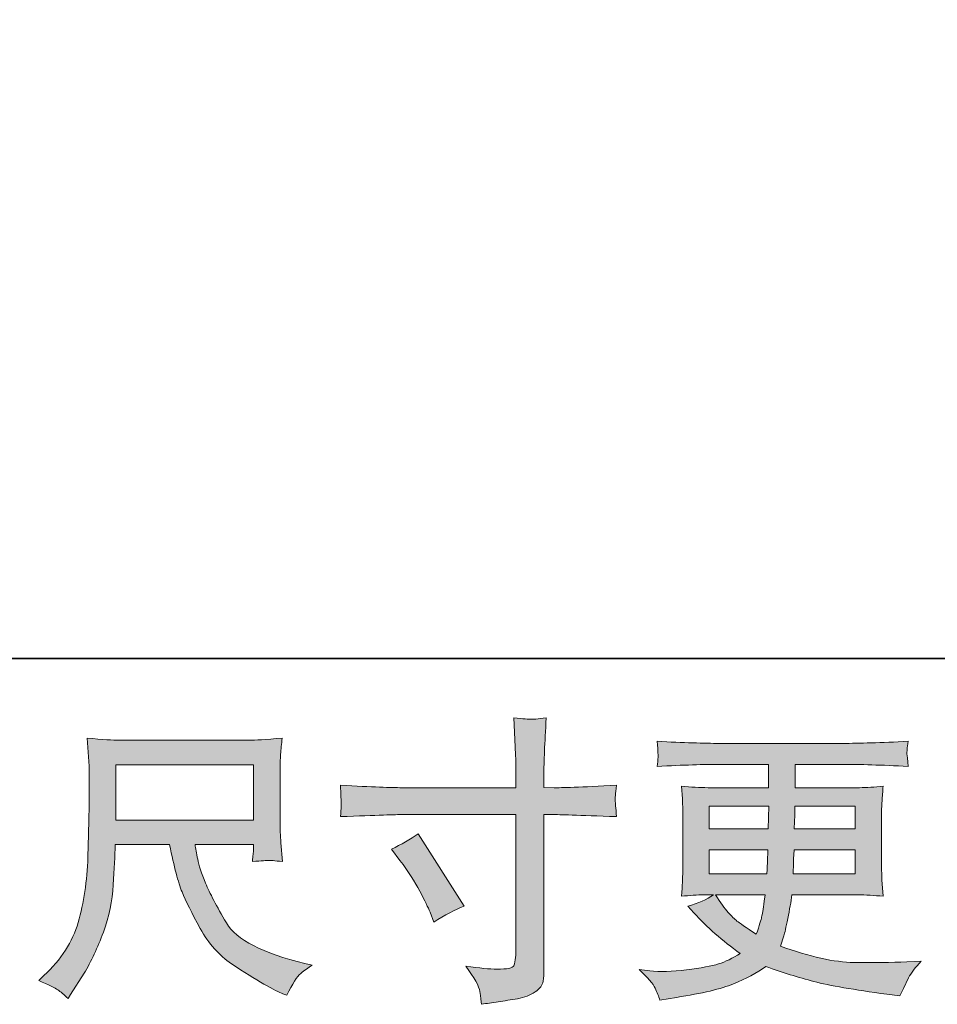
# Model space of a CAD drawing. Units: inches. Extents: x -871 to 344, y -816 to 49.
# Drawn here: x -394 to -300, y -816 to -716 of the extents above; entities that cross this region are included whole.
import ezdxf

# ---------------------------------------------------------------- set-up
doc = ezdxf.new("R2010")
doc.units = ezdxf.units.IN
doc.header["$MEASUREMENT"] = 0
doc.layers.add('图层 1', color=7, linetype='Continuous')

msp = doc.modelspace()

# ---------------------------------------------------------------- hatches: boundary and pattern name
at = {"layer": '图层 1'}
h = msp.add_hatch(color=7, dxfattribs=at)
h.dxf.hatch_style = 2
edge = h.paths.add_edge_path()
edge.add_spline(control_points=[(-354.6, -794.2), (-354.6, -794.2), (-342.95, -794.2), (-342.95, -794.2), (-342.95, -794.2), (-342.95, -792.9), (-342.95, -792.9), (-342.95, -791.69), (-342.97, -790.73), (-343.02, -790.03), (-343.02, -790.03), (-343.17, -787.09), (-343.17, -787.09), (-342.2, -787.17), (-341.61, -787.21), (-341.43, -787.22), (-341.25, -787.23), (-340.73, -787.19), (-339.85, -787.09), (-339.93, -788.4), (-339.99, -789.53), (-340.03, -790.48), (-340.07, -791.43), (-340.09, -792.23), (-340.09, -792.9), (-340.09, -792.9), (-340.09, -794.17), (-340.09, -794.17), (-340.09, -794.17), (-339.03, -794.2), (-339.03, -794.2), (-338.43, -794.22), (-336.31, -794.14), (-332.68, -793.96), (-332.74, -794.4), (-332.78, -794.74), (-332.8, -794.99), (-332.82, -795.22), (-332.83, -795.41), (-332.82, -795.55), (-332.81, -795.7), (-332.76, -796.23), (-332.68, -797.15), (-336.57, -797.01), (-338.71, -796.94), (-339.09, -796.94), (-339.09, -796.94), (-340.09, -796.94), (-340.09, -796.94), (-340.09, -796.94), (-340.09, -812.82), (-340.09, -812.82), (-340.09, -813.18), (-340.12, -813.55), (-340.17, -813.95), (-340.22, -814.34), (-340.5, -814.7), (-340.99, -815.03), (-341.49, -815.37), (-342.08, -815.6), (-342.77, -815.72), (-343.46, -815.84), (-344.11, -815.94), (-344.74, -816.03), (-345.36, -816.12), (-345.94, -816.21), (-346.46, -816.29), (-346.48, -815.99), (-346.53, -815.56), (-346.61, -815), (-346.69, -814.45), (-347.18, -813.59), (-348.06, -812.42), (-346.65, -812.6), (-345.6, -812.7), (-344.89, -812.7), (-343.82, -812.72), (-343.25, -812.6), (-343.16, -812.36), (-343.07, -812.12), (-343.01, -811.84), (-342.98, -811.53), (-342.96, -811.21), (-342.95, -810.78), (-342.95, -810.22), (-342.95, -810.22), (-342.95, -796.94), (-342.95, -796.94), (-342.95, -796.94), (-354.6, -796.94), (-354.6, -796.94), (-355, -796.94), (-357.08, -797.01), (-360.83, -797.15), (-360.79, -796.68), (-360.77, -796.35), (-360.76, -796.15), (-360.75, -795.96), (-360.75, -795.76), (-360.76, -795.57), (-360.77, -795.37), (-360.79, -794.83), (-360.83, -793.96), (-357.6, -794.12), (-355.52, -794.2), (-354.6, -794.2)], knot_values=[0, 0, 0, 0, 1, 1, 1, 2, 2, 2, 3, 3, 3, 4, 4, 4, 5, 5, 5, 6, 6, 6, 7, 7, 7, 8, 8, 8, 9, 9, 9, 10, 10, 10, 11, 11, 11, 12, 12, 12, 13, 13, 13, 14, 14, 14, 15, 15, 15, 16, 16, 16, 17, 17, 17, 18, 18, 18, 19, 19, 19, 20, 20, 20, 21, 21, 21, 22, 22, 22, 23, 23, 23, 24, 24, 24, 25, 25, 25, 26, 26, 26, 27, 27, 27, 28, 28, 28, 29, 29, 29, 30, 30, 30, 31, 31, 31, 32, 32, 32, 33, 33, 33, 34, 34, 34, 35, 35, 35, 35], degree=3, periodic=0)
edge = h.paths.add_edge_path()
edge.add_spline(control_points=[(-355.63, -800.47), (-354.63, -800.01), (-353.72, -799.48), (-352.91, -798.9), (-352.91, -798.9), (-348.23, -806.27), (-348.23, -806.27), (-349.15, -806.64), (-350.18, -807.18), (-351.31, -807.91), (-351.31, -807.91), (-351.7, -806.88), (-351.7, -806.88), (-351.89, -806.44), (-352.23, -805.73), (-352.73, -804.76), (-353.24, -803.8), (-353.91, -802.75), (-354.76, -801.62), (-354.76, -801.62), (-355.63, -800.47), (-355.63, -800.47)], knot_values=[0, 0, 0, 0, 1, 1, 1, 2, 2, 2, 3, 3, 3, 4, 4, 4, 5, 5, 5, 6, 6, 6, 7, 7, 7, 7], degree=3, periodic=0)
h = msp.add_hatch(color=7, dxfattribs=at)
h.dxf.hatch_style = 2
h.paths.add_polyline_path([(-383.73, -791.86), (-369.7, -791.86), (-369.7, -797.51), (-383.73, -797.51)])
edge = h.paths.add_edge_path()
edge.add_spline(control_points=[(-389.64, -814.82), (-389.37, -815), (-389.02, -815.3), (-388.6, -815.7), (-388.6, -815.7), (-388.35, -815.31), (-388.35, -815.31), (-388.35, -815.31), (-386.96, -813.13), (-386.96, -813.13), (-386.24, -811.92), (-385.58, -810.52), (-385, -808.93), (-384.41, -807.33), (-384.08, -805.73), (-383.99, -804.12), (-383.9, -802.5), (-383.83, -801.13), (-383.79, -800.01), (-383.79, -800.01), (-378.25, -800.01), (-378.25, -800.01), (-377.79, -802.28), (-377.37, -803.89), (-376.98, -804.82), (-376.6, -805.76), (-375.99, -807.01), (-375.13, -808.56), (-374.27, -810.11), (-373.2, -811.31), (-371.93, -812.16), (-370.66, -813.01), (-369.56, -813.69), (-368.63, -814.23), (-367.7, -814.76), (-367.05, -815.09), (-366.69, -815.22), (-366.69, -815.22), (-366.3, -815.37), (-366.3, -815.37), (-365.73, -814.2), (-365.26, -813.45), (-364.88, -813.14), (-364.49, -812.83), (-364.11, -812.55), (-363.73, -812.31), (-363.73, -812.31), (-364.45, -812.13), (-364.45, -812.13), (-368.78, -811.08), (-371.44, -809.7), (-372.45, -808), (-373.46, -806.29), (-374.17, -804.94), (-374.58, -803.94), (-375, -802.93), (-375.26, -802.11), (-375.38, -801.5), (-375.5, -800.88), (-375.59, -800.39), (-375.65, -800.01), (-375.65, -800.01), (-369.7, -800.01), (-369.7, -800.01), (-369.7, -800.01), (-369.7, -800.67), (-369.7, -800.67), (-369.7, -800.77), (-369.72, -800.93), (-369.75, -801.16), (-369.78, -801.4), (-369.79, -801.59), (-369.79, -801.73), (-368.86, -801.67), (-368.31, -801.63), (-368.17, -801.62), (-368.02, -801.61), (-367.55, -801.65), (-366.75, -801.73), (-366.75, -801.73), (-366.9, -799.82), (-366.9, -799.82), (-366.96, -799.12), (-366.99, -798.39), (-366.99, -797.67), (-366.99, -797.67), (-366.99, -792), (-366.99, -792), (-366.99, -791.67), (-366.97, -791.27), (-366.93, -790.78), (-366.89, -790.3), (-366.84, -789.75), (-366.78, -789.15), (-368.45, -789.29), (-369.56, -789.36), (-370.12, -789.36), (-370.12, -789.36), (-383.42, -789.36), (-383.42, -789.36), (-383.97, -789.36), (-385.05, -789.29), (-386.66, -789.15), (-386.66, -789.15), (-386.45, -792), (-386.45, -792), (-386.43, -792.28), (-386.43, -793), (-386.45, -794.15), (-386.45, -794.15), (-386.45, -796.64), (-386.45, -796.64), (-386.47, -796.74), (-386.49, -797.51), (-386.51, -798.94), (-386.51, -798.94), (-386.57, -801.28), (-386.57, -801.28), (-386.67, -803.73), (-387, -805.95), (-387.57, -807.94), (-388.13, -809.92), (-389.3, -811.74), (-391.07, -813.37), (-391.07, -813.37), (-391.59, -813.85), (-391.59, -813.85), (-390.56, -814.32), (-389.92, -814.64), (-389.64, -814.82)], knot_values=[0, 0, 0, 0, 1, 1, 1, 2, 2, 2, 3, 3, 3, 4, 4, 4, 5, 5, 5, 6, 6, 6, 7, 7, 7, 8, 8, 8, 9, 9, 9, 10, 10, 10, 11, 11, 11, 12, 12, 12, 13, 13, 13, 14, 14, 14, 15, 15, 15, 16, 16, 16, 17, 17, 17, 18, 18, 18, 19, 19, 19, 20, 20, 20, 21, 21, 21, 22, 22, 22, 23, 23, 23, 24, 24, 24, 25, 25, 25, 26, 26, 26, 27, 27, 27, 28, 28, 28, 29, 29, 29, 30, 30, 30, 31, 31, 31, 32, 32, 32, 33, 33, 33, 34, 34, 34, 35, 35, 35, 36, 36, 36, 37, 37, 37, 38, 38, 38, 39, 39, 39, 40, 40, 40, 41, 41, 41, 42, 42, 42, 43, 43, 43, 43], degree=3, periodic=0)
h = msp.add_hatch(color=7, dxfattribs=at)
h.dxf.hatch_style = 2
h.paths.add_polyline_path([(-323.24, -796.09), (-317.16, -796.09), (-317.22, -798.39), (-323.24, -798.39)])
edge = h.paths.add_edge_path()
edge.add_spline(control_points=[(-328.75, -814.65), (-328.55, -815.09), (-328.39, -815.5), (-328.27, -815.86), (-328.27, -815.86), (-326.58, -815.59), (-326.58, -815.59), (-323.95, -815.18), (-322.01, -814.72), (-320.75, -814.21), (-319.49, -813.69), (-318.39, -813.11), (-317.46, -812.44), (-315.79, -813.05), (-314.16, -813.55), (-312.56, -813.97), (-310.97, -814.38), (-308.48, -814.81), (-305.12, -815.26), (-305.12, -815.26), (-303.79, -815.44), (-303.79, -815.44), (-303.79, -815.44), (-303.42, -814.68), (-303.42, -814.68), (-303.42, -814.68), (-302.91, -813.59), (-302.91, -813.59), (-302.65, -813.11), (-302.22, -812.54), (-301.64, -811.9), (-301.64, -811.9), (-303.09, -811.96), (-303.09, -811.96), (-304.68, -812.04), (-306.48, -812.06), (-308.47, -812.03), (-310.48, -812), (-312.98, -811.45), (-315.98, -810.36), (-315.98, -810.36), (-315.62, -809.3), (-315.62, -809.3), (-315.54, -809.04), (-315.41, -808.45), (-315.23, -807.54), (-315.04, -806.64), (-314.9, -805.83), (-314.8, -805.13), (-314.8, -805.13), (-308.11, -805.13), (-308.11, -805.13), (-307.28, -805.13), (-306.42, -805.18), (-305.51, -805.28), (-305.51, -805.28), (-305.6, -804.01), (-305.6, -804.01), (-305.64, -803.47), (-305.66, -803.01), (-305.66, -802.63), (-305.66, -802.63), (-305.66, -796.58), (-305.66, -796.58), (-305.66, -796.3), (-305.65, -795.94), (-305.62, -795.52), (-305.59, -795.1), (-305.55, -794.61), (-305.51, -794.05), (-306.36, -794.15), (-307.16, -794.2), (-307.93, -794.2), (-307.93, -794.2), (-314.49, -794.2), (-314.49, -794.2), (-314.49, -794.2), (-314.49, -791.82), (-314.49, -791.82), (-314.49, -791.82), (-309.59, -791.82), (-309.59, -791.82), (-307.92, -791.82), (-305.7, -791.89), (-302.94, -792.03), (-303.02, -791.32), (-303.07, -790.89), (-303.08, -790.78), (-303.09, -790.66), (-303.08, -790.5), (-303.06, -790.3), (-303.04, -790.1), (-303, -789.82), (-302.94, -789.47), (-305.74, -789.61), (-307.97, -789.68), (-309.62, -789.68), (-309.62, -789.68), (-322.18, -789.68), (-322.18, -789.68), (-323.73, -789.68), (-325.86, -789.61), (-328.56, -789.47), (-328.5, -790.02), (-328.47, -790.41), (-328.46, -790.66), (-328.45, -790.91), (-328.45, -791.11), (-328.46, -791.26), (-328.47, -791.4), (-328.5, -791.66), (-328.56, -792.03), (-325.84, -791.89), (-323.72, -791.82), (-322.21, -791.82), (-322.21, -791.82), (-317.19, -791.82), (-317.19, -791.82), (-317.19, -791.82), (-317.19, -794.2), (-317.19, -794.2), (-317.19, -794.2), (-323.34, -794.2), (-323.34, -794.2), (-324.21, -794.2), (-325.11, -794.15), (-326.06, -794.05), (-326.06, -794.05), (-325.97, -795.34), (-325.97, -795.34), (-325.95, -795.6), (-325.94, -796.01), (-325.94, -796.58), (-325.94, -796.58), (-325.94, -802.66), (-325.94, -802.66), (-325.94, -803.1), (-325.95, -803.5), (-325.97, -803.86), (-325.99, -804.22), (-326.02, -804.69), (-326.06, -805.28), (-325.23, -805.18), (-324.46, -805.13), (-323.73, -805.13), (-323.73, -805.13), (-322.8, -805.13), (-322.8, -805.13), (-323.48, -805.63), (-324.36, -806.01), (-325.43, -806.27), (-325.43, -806.27), (-324.79, -806.97), (-324.79, -806.97), (-323.48, -808.42), (-321.91, -809.8), (-320.07, -811.11), (-320.86, -811.6), (-321.6, -811.95), (-322.29, -812.17), (-322.99, -812.39), (-324.08, -812.59), (-325.55, -812.78), (-327.02, -812.96), (-328.27, -812.99), (-329.3, -812.87), (-329.3, -812.87), (-330.39, -812.75), (-330.39, -812.75), (-329.5, -813.57), (-328.95, -814.21), (-328.75, -814.65)], knot_values=[0, 0, 0, 0, 1, 1, 1, 2, 2, 2, 3, 3, 3, 4, 4, 4, 5, 5, 5, 6, 6, 6, 7, 7, 7, 8, 8, 8, 9, 9, 9, 10, 10, 10, 11, 11, 11, 12, 12, 12, 13, 13, 13, 14, 14, 14, 15, 15, 15, 16, 16, 16, 17, 17, 17, 18, 18, 18, 19, 19, 19, 20, 20, 20, 21, 21, 21, 22, 22, 22, 23, 23, 23, 24, 24, 24, 25, 25, 25, 26, 26, 26, 27, 27, 27, 28, 28, 28, 29, 29, 29, 30, 30, 30, 31, 31, 31, 32, 32, 32, 33, 33, 33, 34, 34, 34, 35, 35, 35, 36, 36, 36, 37, 37, 37, 38, 38, 38, 39, 39, 39, 40, 40, 40, 41, 41, 41, 42, 42, 42, 43, 43, 43, 44, 44, 44, 45, 45, 45, 46, 46, 46, 47, 47, 47, 48, 48, 48, 49, 49, 49, 50, 50, 50, 51, 51, 51, 52, 52, 52, 53, 53, 53, 54, 54, 54, 55, 55, 55, 56, 56, 56, 57, 57, 57, 57], degree=3, periodic=0)
edge = h.paths.add_edge_path()
edge.add_spline(control_points=[(-323.24, -800.53), (-323.24, -800.53), (-317.25, -800.53), (-317.25, -800.53), (-317.25, -800.53), (-317.28, -801.77), (-317.28, -801.77), (-317.3, -801.91), (-317.33, -802.31), (-317.37, -802.99), (-317.37, -802.99), (-323.24, -802.99), (-323.24, -802.99), (-323.24, -802.99), (-323.24, -800.53), (-323.24, -800.53)], knot_values=[0, 0, 0, 0, 1, 1, 1, 2, 2, 2, 3, 3, 3, 4, 4, 4, 5, 5, 5, 5], degree=3, periodic=0)
edge = h.paths.add_edge_path()
edge.add_spline(control_points=[(-317.53, -805.13), (-317.53, -805.13), (-317.62, -805.79), (-317.62, -805.79), (-317.75, -806.62), (-317.84, -807.15), (-317.89, -807.39), (-317.94, -807.64), (-318.12, -808.22), (-318.44, -809.15), (-319.51, -808.44), (-320.16, -807.99), (-320.41, -807.8), (-320.65, -807.61), (-320.95, -807.31), (-321.3, -806.92), (-321.66, -806.53), (-322.08, -805.93), (-322.58, -805.13), (-322.58, -805.13), (-317.53, -805.13), (-317.53, -805.13)], knot_values=[0, 0, 0, 0, 1, 1, 1, 2, 2, 2, 3, 3, 3, 4, 4, 4, 5, 5, 5, 6, 6, 6, 7, 7, 7, 7], degree=3, periodic=0)
edge = h.paths.add_edge_path()
edge.add_spline(control_points=[(-314.68, -802.99), (-314.68, -802.99), (-314.65, -801.89), (-314.65, -801.89), (-314.65, -801.73), (-314.63, -801.28), (-314.59, -800.53), (-314.59, -800.53), (-308.36, -800.53), (-308.36, -800.53), (-308.36, -800.53), (-308.36, -802.99), (-308.36, -802.99), (-308.36, -802.99), (-314.68, -802.99), (-314.68, -802.99)], knot_values=[0, 0, 0, 0, 1, 1, 1, 2, 2, 2, 3, 3, 3, 4, 4, 4, 5, 5, 5, 5], degree=3, periodic=0)
edge = h.paths.add_edge_path()
edge.add_spline(control_points=[(-314.56, -798.39), (-314.56, -798.39), (-314.53, -797.65), (-314.53, -797.65), (-314.53, -797.41), (-314.52, -796.9), (-314.5, -796.09), (-314.5, -796.09), (-308.36, -796.09), (-308.36, -796.09), (-308.36, -796.09), (-308.36, -798.39), (-308.36, -798.39), (-308.36, -798.39), (-314.56, -798.39), (-314.56, -798.39)], knot_values=[0, 0, 0, 0, 1, 1, 1, 2, 2, 2, 3, 3, 3, 4, 4, 4, 5, 5, 5, 5], degree=3, periodic=0)

# ---------------------------------------------------------------- linework, layer by layer
at = {"layer": '图层 1', "color": 7, "lineweight": 35}
msp.add_lwpolyline([(344.19, -781.04), (-867.52, -781.04), (-867.52, 3.82), (344.19, 3.82), (344.19, -781.04), (344.19, -781.04)], dxfattribs=at)
at = {"layer": '图层 1', "color": 7, "lineweight": 0}
for points in [[(-383.73, -791.86), (-369.7, -791.86), (-369.7, -797.51), (-383.73, -797.51), (-383.73, -791.86)], [(-323.24, -796.09), (-317.16, -796.09), (-317.22, -798.39), (-323.24, -798.39), (-323.24, -796.09)]]:
    msp.add_lwpolyline(points, dxfattribs=at)
for points, knots in [([(-354.6, -794.2), (-354.6, -794.2), (-342.95, -794.2), (-342.95, -794.2), (-342.95, -794.2), (-342.95, -792.9), (-342.95, -792.9), (-342.95, -791.69), (-342.97, -790.73), (-343.02, -790.03), (-343.02, -790.03), (-343.17, -787.09), (-343.17, -787.09), (-342.2, -787.17), (-341.61, -787.21), (-341.43, -787.22), (-341.25, -787.23), (-340.73, -787.19), (-339.85, -787.09), (-339.93, -788.4), (-339.99, -789.53), (-340.03, -790.48), (-340.07, -791.43), (-340.09, -792.23), (-340.09, -792.9), (-340.09, -792.9), (-340.09, -794.17), (-340.09, -794.17), (-340.09, -794.17), (-339.03, -794.2), (-339.03, -794.2), (-338.43, -794.22), (-336.31, -794.14), (-332.68, -793.96), (-332.74, -794.4), (-332.78, -794.74), (-332.8, -794.99), (-332.82, -795.22), (-332.83, -795.41), (-332.82, -795.55), (-332.81, -795.7), (-332.76, -796.23), (-332.68, -797.15), (-336.57, -797.01), (-338.71, -796.94), (-339.09, -796.94), (-339.09, -796.94), (-340.09, -796.94), (-340.09, -796.94), (-340.09, -796.94), (-340.09, -812.82), (-340.09, -812.82), (-340.09, -813.18), (-340.12, -813.55), (-340.17, -813.95), (-340.22, -814.34), (-340.5, -814.7), (-340.99, -815.03), (-341.49, -815.37), (-342.08, -815.6), (-342.77, -815.72), (-343.46, -815.84), (-344.11, -815.94), (-344.74, -816.03), (-345.36, -816.12), (-345.94, -816.21), (-346.46, -816.29), (-346.48, -815.99), (-346.53, -815.56), (-346.61, -815), (-346.69, -814.45), (-347.18, -813.59), (-348.06, -812.42), (-346.65, -812.6), (-345.6, -812.7), (-344.89, -812.7), (-343.82, -812.72), (-343.25, -812.6), (-343.16, -812.36), (-343.07, -812.12), (-343.01, -811.84), (-342.98, -811.53), (-342.96, -811.21), (-342.95, -810.78), (-342.95, -810.22), (-342.95, -810.22), (-342.95, -796.94), (-342.95, -796.94), (-342.95, -796.94), (-354.6, -796.94), (-354.6, -796.94), (-355, -796.94), (-357.08, -797.01), (-360.83, -797.15), (-360.79, -796.68), (-360.77, -796.35), (-360.76, -796.15), (-360.75, -795.96), (-360.75, -795.76), (-360.76, -795.57), (-360.77, -795.37), (-360.79, -794.83), (-360.83, -793.96), (-357.6, -794.12), (-355.52, -794.2), (-354.6, -794.2)], [0, 0, 0, 0, 1, 1, 1, 2, 2, 2, 3, 3, 3, 4, 4, 4, 5, 5, 5, 6, 6, 6, 7, 7, 7, 8, 8, 8, 9, 9, 9, 10, 10, 10, 11, 11, 11, 12, 12, 12, 13, 13, 13, 14, 14, 14, 15, 15, 15, 16, 16, 16, 17, 17, 17, 18, 18, 18, 19, 19, 19, 20, 20, 20, 21, 21, 21, 22, 22, 22, 23, 23, 23, 24, 24, 24, 25, 25, 25, 26, 26, 26, 27, 27, 27, 28, 28, 28, 29, 29, 29, 30, 30, 30, 31, 31, 31, 32, 32, 32, 33, 33, 33, 34, 34, 34, 35, 35, 35, 35]), ([(-389.64, -814.82), (-389.37, -815), (-389.02, -815.3), (-388.6, -815.7), (-388.6, -815.7), (-388.35, -815.31), (-388.35, -815.31), (-388.35, -815.31), (-386.96, -813.13), (-386.96, -813.13), (-386.24, -811.92), (-385.58, -810.52), (-385, -808.93), (-384.41, -807.33), (-384.08, -805.73), (-383.99, -804.12), (-383.9, -802.5), (-383.83, -801.13), (-383.79, -800.01), (-383.79, -800.01), (-378.25, -800.01), (-378.25, -800.01), (-377.79, -802.28), (-377.37, -803.89), (-376.98, -804.82), (-376.6, -805.76), (-375.99, -807.01), (-375.13, -808.56), (-374.27, -810.11), (-373.2, -811.31), (-371.93, -812.16), (-370.66, -813.01), (-369.56, -813.69), (-368.63, -814.23), (-367.7, -814.76), (-367.05, -815.09), (-366.69, -815.22), (-366.69, -815.22), (-366.3, -815.37), (-366.3, -815.37), (-365.73, -814.2), (-365.26, -813.45), (-364.88, -813.14), (-364.49, -812.83), (-364.11, -812.55), (-363.73, -812.31), (-363.73, -812.31), (-364.45, -812.13), (-364.45, -812.13), (-368.78, -811.08), (-371.44, -809.7), (-372.45, -808), (-373.46, -806.29), (-374.17, -804.94), (-374.58, -803.94), (-375, -802.93), (-375.26, -802.11), (-375.38, -801.5), (-375.5, -800.88), (-375.59, -800.39), (-375.65, -800.01), (-375.65, -800.01), (-369.7, -800.01), (-369.7, -800.01), (-369.7, -800.01), (-369.7, -800.67), (-369.7, -800.67), (-369.7, -800.77), (-369.72, -800.93), (-369.75, -801.16), (-369.78, -801.4), (-369.79, -801.59), (-369.79, -801.73), (-368.86, -801.67), (-368.31, -801.63), (-368.17, -801.62), (-368.02, -801.61), (-367.55, -801.65), (-366.75, -801.73), (-366.75, -801.73), (-366.9, -799.82), (-366.9, -799.82), (-366.96, -799.12), (-366.99, -798.39), (-366.99, -797.67), (-366.99, -797.67), (-366.99, -792), (-366.99, -792), (-366.99, -791.67), (-366.97, -791.27), (-366.93, -790.78), (-366.89, -790.3), (-366.84, -789.75), (-366.78, -789.15), (-368.45, -789.29), (-369.56, -789.36), (-370.12, -789.36), (-370.12, -789.36), (-383.42, -789.36), (-383.42, -789.36), (-383.97, -789.36), (-385.05, -789.29), (-386.66, -789.15), (-386.66, -789.15), (-386.45, -792), (-386.45, -792), (-386.43, -792.28), (-386.43, -793), (-386.45, -794.15), (-386.45, -794.15), (-386.45, -796.64), (-386.45, -796.64), (-386.47, -796.74), (-386.49, -797.51), (-386.51, -798.94), (-386.51, -798.94), (-386.57, -801.28), (-386.57, -801.28), (-386.67, -803.73), (-387, -805.95), (-387.57, -807.94), (-388.13, -809.92), (-389.3, -811.74), (-391.07, -813.37), (-391.07, -813.37), (-391.59, -813.85), (-391.59, -813.85), (-390.56, -814.32), (-389.92, -814.64), (-389.64, -814.82)], [0, 0, 0, 0, 1, 1, 1, 2, 2, 2, 3, 3, 3, 4, 4, 4, 5, 5, 5, 6, 6, 6, 7, 7, 7, 8, 8, 8, 9, 9, 9, 10, 10, 10, 11, 11, 11, 12, 12, 12, 13, 13, 13, 14, 14, 14, 15, 15, 15, 16, 16, 16, 17, 17, 17, 18, 18, 18, 19, 19, 19, 20, 20, 20, 21, 21, 21, 22, 22, 22, 23, 23, 23, 24, 24, 24, 25, 25, 25, 26, 26, 26, 27, 27, 27, 28, 28, 28, 29, 29, 29, 30, 30, 30, 31, 31, 31, 32, 32, 32, 33, 33, 33, 34, 34, 34, 35, 35, 35, 36, 36, 36, 37, 37, 37, 38, 38, 38, 39, 39, 39, 40, 40, 40, 41, 41, 41, 42, 42, 42, 43, 43, 43, 43]), ([(-328.75, -814.65), (-328.55, -815.09), (-328.39, -815.5), (-328.27, -815.86), (-328.27, -815.86), (-326.58, -815.59), (-326.58, -815.59), (-323.95, -815.18), (-322.01, -814.72), (-320.75, -814.21), (-319.49, -813.69), (-318.39, -813.11), (-317.46, -812.44), (-315.79, -813.05), (-314.16, -813.55), (-312.56, -813.97), (-310.97, -814.38), (-308.48, -814.81), (-305.12, -815.26), (-305.12, -815.26), (-303.79, -815.44), (-303.79, -815.44), (-303.79, -815.44), (-303.42, -814.68), (-303.42, -814.68), (-303.42, -814.68), (-302.91, -813.59), (-302.91, -813.59), (-302.65, -813.11), (-302.22, -812.54), (-301.64, -811.9), (-301.64, -811.9), (-303.09, -811.96), (-303.09, -811.96), (-304.68, -812.04), (-306.48, -812.06), (-308.47, -812.03), (-310.48, -812), (-312.98, -811.45), (-315.98, -810.36), (-315.98, -810.36), (-315.62, -809.3), (-315.62, -809.3), (-315.54, -809.04), (-315.41, -808.45), (-315.23, -807.54), (-315.04, -806.64), (-314.9, -805.83), (-314.8, -805.13), (-314.8, -805.13), (-308.11, -805.13), (-308.11, -805.13), (-307.28, -805.13), (-306.42, -805.18), (-305.51, -805.28), (-305.51, -805.28), (-305.6, -804.01), (-305.6, -804.01), (-305.64, -803.47), (-305.66, -803.01), (-305.66, -802.63), (-305.66, -802.63), (-305.66, -796.58), (-305.66, -796.58), (-305.66, -796.3), (-305.65, -795.94), (-305.62, -795.52), (-305.59, -795.1), (-305.55, -794.61), (-305.51, -794.05), (-306.36, -794.15), (-307.16, -794.2), (-307.93, -794.2), (-307.93, -794.2), (-314.49, -794.2), (-314.49, -794.2), (-314.49, -794.2), (-314.49, -791.82), (-314.49, -791.82), (-314.49, -791.82), (-309.59, -791.82), (-309.59, -791.82), (-307.92, -791.82), (-305.7, -791.89), (-302.94, -792.03), (-303.02, -791.32), (-303.07, -790.89), (-303.08, -790.78), (-303.09, -790.66), (-303.08, -790.5), (-303.06, -790.3), (-303.04, -790.1), (-303, -789.82), (-302.94, -789.47), (-305.74, -789.61), (-307.97, -789.68), (-309.62, -789.68), (-309.62, -789.68), (-322.18, -789.68), (-322.18, -789.68), (-323.73, -789.68), (-325.86, -789.61), (-328.56, -789.47), (-328.5, -790.02), (-328.47, -790.41), (-328.46, -790.66), (-328.45, -790.91), (-328.45, -791.11), (-328.46, -791.26), (-328.47, -791.4), (-328.5, -791.66), (-328.56, -792.03), (-325.84, -791.89), (-323.72, -791.82), (-322.21, -791.82), (-322.21, -791.82), (-317.19, -791.82), (-317.19, -791.82), (-317.19, -791.82), (-317.19, -794.2), (-317.19, -794.2), (-317.19, -794.2), (-323.34, -794.2), (-323.34, -794.2), (-324.21, -794.2), (-325.11, -794.15), (-326.06, -794.05), (-326.06, -794.05), (-325.97, -795.34), (-325.97, -795.34), (-325.95, -795.6), (-325.94, -796.01), (-325.94, -796.58), (-325.94, -796.58), (-325.94, -802.66), (-325.94, -802.66), (-325.94, -803.1), (-325.95, -803.5), (-325.97, -803.86), (-325.99, -804.22), (-326.02, -804.69), (-326.06, -805.28), (-325.23, -805.18), (-324.46, -805.13), (-323.73, -805.13), (-323.73, -805.13), (-322.8, -805.13), (-322.8, -805.13), (-323.48, -805.63), (-324.36, -806.01), (-325.43, -806.27), (-325.43, -806.27), (-324.79, -806.97), (-324.79, -806.97), (-323.48, -808.42), (-321.91, -809.8), (-320.07, -811.11), (-320.86, -811.6), (-321.6, -811.95), (-322.29, -812.17), (-322.99, -812.39), (-324.08, -812.59), (-325.55, -812.78), (-327.02, -812.96), (-328.27, -812.99), (-329.3, -812.87), (-329.3, -812.87), (-330.39, -812.75), (-330.39, -812.75), (-329.5, -813.57), (-328.95, -814.21), (-328.75, -814.65)], [0, 0, 0, 0, 1, 1, 1, 2, 2, 2, 3, 3, 3, 4, 4, 4, 5, 5, 5, 6, 6, 6, 7, 7, 7, 8, 8, 8, 9, 9, 9, 10, 10, 10, 11, 11, 11, 12, 12, 12, 13, 13, 13, 14, 14, 14, 15, 15, 15, 16, 16, 16, 17, 17, 17, 18, 18, 18, 19, 19, 19, 20, 20, 20, 21, 21, 21, 22, 22, 22, 23, 23, 23, 24, 24, 24, 25, 25, 25, 26, 26, 26, 27, 27, 27, 28, 28, 28, 29, 29, 29, 30, 30, 30, 31, 31, 31, 32, 32, 32, 33, 33, 33, 34, 34, 34, 35, 35, 35, 36, 36, 36, 37, 37, 37, 38, 38, 38, 39, 39, 39, 40, 40, 40, 41, 41, 41, 42, 42, 42, 43, 43, 43, 44, 44, 44, 45, 45, 45, 46, 46, 46, 47, 47, 47, 48, 48, 48, 49, 49, 49, 50, 50, 50, 51, 51, 51, 52, 52, 52, 53, 53, 53, 54, 54, 54, 55, 55, 55, 56, 56, 56, 57, 57, 57, 57]), ([(-314.56, -798.39), (-314.56, -798.39), (-314.53, -797.65), (-314.53, -797.65), (-314.53, -797.41), (-314.52, -796.9), (-314.5, -796.09), (-314.5, -796.09), (-308.36, -796.09), (-308.36, -796.09), (-308.36, -796.09), (-308.36, -798.39), (-308.36, -798.39), (-308.36, -798.39), (-314.56, -798.39), (-314.56, -798.39)], [0, 0, 0, 0, 1, 1, 1, 2, 2, 2, 3, 3, 3, 4, 4, 4, 5, 5, 5, 5]), ([(-355.63, -800.47), (-354.63, -800.01), (-353.72, -799.48), (-352.91, -798.9), (-352.91, -798.9), (-348.23, -806.27), (-348.23, -806.27), (-349.15, -806.64), (-350.18, -807.18), (-351.31, -807.91), (-351.31, -807.91), (-351.7, -806.88), (-351.7, -806.88), (-351.89, -806.44), (-352.23, -805.73), (-352.73, -804.76), (-353.24, -803.8), (-353.91, -802.75), (-354.76, -801.62), (-354.76, -801.62), (-355.63, -800.47), (-355.63, -800.47)], [0, 0, 0, 0, 1, 1, 1, 2, 2, 2, 3, 3, 3, 4, 4, 4, 5, 5, 5, 6, 6, 6, 7, 7, 7, 7]), ([(-323.24, -800.53), (-323.24, -800.53), (-317.25, -800.53), (-317.25, -800.53), (-317.25, -800.53), (-317.28, -801.77), (-317.28, -801.77), (-317.3, -801.91), (-317.33, -802.31), (-317.37, -802.99), (-317.37, -802.99), (-323.24, -802.99), (-323.24, -802.99), (-323.24, -802.99), (-323.24, -800.53), (-323.24, -800.53)], [0, 0, 0, 0, 1, 1, 1, 2, 2, 2, 3, 3, 3, 4, 4, 4, 5, 5, 5, 5]), ([(-314.68, -802.99), (-314.68, -802.99), (-314.65, -801.89), (-314.65, -801.89), (-314.65, -801.73), (-314.63, -801.28), (-314.59, -800.53), (-314.59, -800.53), (-308.36, -800.53), (-308.36, -800.53), (-308.36, -800.53), (-308.36, -802.99), (-308.36, -802.99), (-308.36, -802.99), (-314.68, -802.99), (-314.68, -802.99)], [0, 0, 0, 0, 1, 1, 1, 2, 2, 2, 3, 3, 3, 4, 4, 4, 5, 5, 5, 5]), ([(-317.53, -805.13), (-317.53, -805.13), (-317.62, -805.79), (-317.62, -805.79), (-317.75, -806.62), (-317.84, -807.15), (-317.89, -807.39), (-317.94, -807.64), (-318.12, -808.22), (-318.44, -809.15), (-319.51, -808.44), (-320.16, -807.99), (-320.41, -807.8), (-320.65, -807.61), (-320.95, -807.31), (-321.3, -806.92), (-321.66, -806.53), (-322.08, -805.93), (-322.58, -805.13), (-322.58, -805.13), (-317.53, -805.13), (-317.53, -805.13)], [0, 0, 0, 0, 1, 1, 1, 2, 2, 2, 3, 3, 3, 4, 4, 4, 5, 5, 5, 6, 6, 6, 7, 7, 7, 7])]:
    msp.add_open_spline(points, degree=3, knots=knots, dxfattribs=at)

doc.saveas('drawing.dxf')
